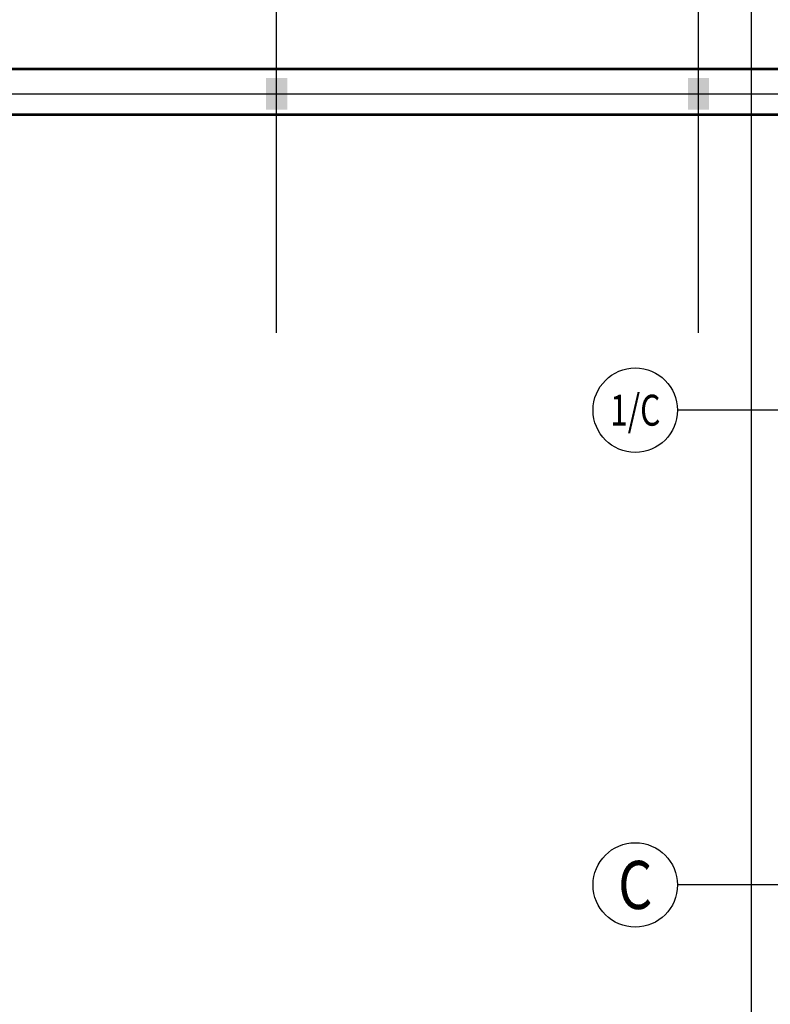
# Model space of a CAD drawing. Extents: x 1036924 to 1315124, y 843153 to 1019362.
# Drawn here: x 1121652 to 1135886, y 916399 to 935064 of the extents above; entities that cross this region are included whole.
import ezdxf
from ezdxf.enums import TextEntityAlignment as Align

# ---------------------------------------------------------------- set-up
doc = ezdxf.new("R2010")
doc.units = 0
doc.header["$LTSCALE"] = 2000
doc.header["$MEASUREMENT"] = 0
doc.linetypes.add('CENTER', pattern=[50.8, 31.75, -6.35, 6.35, -6.35])
doc.layers.get('0').update_dxf_attribs({"linetype": 'CONTINUOUS'})
doc.layers.get('DEFPOINTS').update_dxf_attribs({"linetype": 'CONTINUOUS'})
for name, color, linetype in [('AXIS', 3, 'CONTINUOUS'), ('AXIS_TEXT', 7, 'CONTINUOUS'), ('COLUMN', 2, 'CONTINUOUS'), ('DOTE', 1, 'CONTINUOUS')]:
    doc.layers.add(name, color=color, linetype=linetype)
doc.styles.add('_TCH_AXIS', font='COMPLEX', dxfattribs={"bigfont": 'GBCBIG'})
doc.styles.add('尺寸', font='txt.shx', dxfattribs={"width": 0.5})
doc.dimstyles.new('DIMN200', dxfattribs={"dimscale": 2, "dimtxt": 300, "dimasz": 150, "dimexe": 250, "dimexo": 0, "dimgap": 150, "dimtad": 1, "dimdec": 0, "dimdsep": 46, "dimtxsty": '尺寸', "dimblk": '_DIMX', "dimblk1": 'ARCHTICK', "dimblk2": 'ARCHTICK', "dimsah": 1, "dimcen": 2.5, "dimclrt": 7, "dimadec": 0, "dimazin": 0, "dimtfac": 1, "dimtdec": 0, "dimtix": 1, "dimtmove": 2, "dimatfit": 3, "dimldrblk": '_DIMX', "dimfxl": 0, "dimtolj": 1, "dimtzin": 0, "dimarcsym": 0})

# ---------------------------------------------------------------- blocks, each defined once
blk = doc.blocks.new('_FZH')
blk.add_solid([(-0.5, -0.5), (0.5, -0.5), (-0.5, 0.5), (0.5, 0.5)])
blk = doc.blocks.new('_ArchTick')
at = {"color": 0, "linetype": 'ByBlock', "const_width": 0.4}
blk.add_lwpolyline([(-0.5, -0.5), (0.5, 0.5)], dxfattribs=at)
blk = doc.blocks.new('*D107')
at = {"layer": 'AXIS', "color": 0, "lineweight": -2, "transparency": 16777216}
for p, q in [((1141524, 945662), (1135024, 945662)), ((1135524, 945662), (1135524, 853662)), ((1141524, 853662), (1135024, 853662))]:
    blk.add_line(p, q, dxfattribs=at)
at = {"layer": 'DEFPOINTS', "color": 0, "lineweight": -2, "transparency": 16777216}
for p in [(1141524, 945662), (1135524, 853662), (1141524, 853662)]:
    blk.add_point(p, dxfattribs=at)
at = {"layer": 'AXIS', "color": 0, "lineweight": -2, "transparency": 16777216, "xscale": 300, "yscale": 300, "zscale": 300}
for p, rotation in [((1135524, 945662), 90), ((1135524, 853662), 270)]:
    blk.add_blockref('_ArchTick', p, dxfattribs=dict(at, rotation=rotation))
at = {"layer": 'AXIS', "color": 7, "transparency": 16777216, "insert": (1134924, 899662), "char_height": 600, "attachment_point": 5, "rotation": 90, "style": '尺寸'}
blk.add_mtext('\\A1;92000', dxfattribs=at)
blk = doc.blocks.new('_DIMX')
blk.add_line((-150, 0), (150, 0))
at = {"const_width": 50}
blk.add_lwpolyline([(-70, -70), (70, 70)], dxfattribs=at)
blk = doc.blocks.new('cycjcyjkht20220822')
at = {"linetype": 'CENTER', "ltscale": 0.05, "const_width": 50}
for points in [[(1047315.1, 934126.6), (1141801.8, 934126.6)], [(1047315.1, 933263.2), (1141838.8, 933263.2)]]:
    blk.add_lwpolyline(points, dxfattribs=at)
at = {"layer": 'AXIS'}
for p, q in [((1142124.4, 927661.6), (1134124.4, 927661.6)), ((1142124.4, 918661.6), (1134124.4, 918661.6))]:
    blk.add_line(p, q, dxfattribs=at)
for centre in [(1133324.4, 927661.6), (1133324.4, 918661.6)]:
    blk.add_circle(centre, 800, dxfattribs=at)
at = {"layer": 'DOTE'}
for p, q in [((1126524.4, 929128.5), (1126524.4, 936260.2)), ((1134524.4, 929128.5), (1134524.4, 936260.2)), ((1046524.4, 933661.6), (1142524.4, 933661.6))]:
    blk.add_line(p, q, dxfattribs=at)
at = {"layer": 'COLUMN', "xscale": 600.0000000000005, "yscale": 400.0000000000005, "zscale": 600.0000000000005, "rotation": 90}
for p in [(1126524.4, 933661.6), (1134524.4, 933661.6)]:
    blk.add_blockref('_FZH', p, dxfattribs=at)
at = {"layer": 'AXIS_TEXT', "style": '_TCH_AXIS', "width": 0.65625}
blk.add_text('1/C', height=586.99, dxfattribs=at).set_placement((1132847.5, 927368.1), (1133801.3, 927368.1), align=Align.FIT)
at = {"layer": 'AXIS_TEXT', "style": '_TCH_AXIS'}
blk.add_text('C', height=911.4, dxfattribs=at).set_placement((1132998.9, 918205.9), (1133649.9, 918205.9), align=Align.FIT)
at = {"layer": 'AXIS'}
dim = blk.add_aligned_dim(p1=(1141524.4, 945661.6), p2=(1141524.4, 853661.6), distance=-6000, dimstyle='DIMN200', dxfattribs=at)
dim.commit()
dim.dimension.update_dxf_attribs({"geometry": '*D107', "text_midpoint": (1134924.4, 899661.6)})

msp = doc.modelspace()

# ---------------------------------------------------------------- block references
at = {"linetype": 'ByBlock', "lineweight": -2}
msp.add_blockref('cycjcyjkht20220822', (0, 0), dxfattribs=at)

doc.saveas('drawing.dxf')
